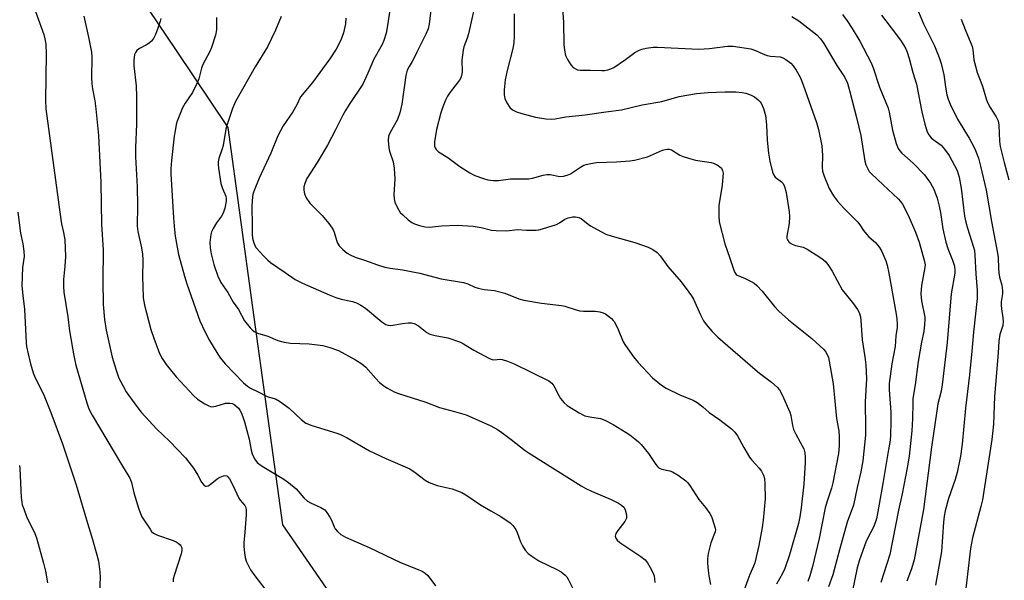
# Model space of a CAD drawing. Units: inches. Extents: x 1315762 to 1321762, y 517448 to 521448.
# Drawn here: x 1318291 to 1318602, y 519152 to 519329 of the extents above; entities that cross this region are included whole.
import ezdxf

# ---------------------------------------------------------------- set-up
doc = ezdxf.new("R2010")
doc.units = ezdxf.units.IN
doc.header["$MEASUREMENT"] = 0
doc.layers.add('NTRL-Trees', color=3, linetype='Continuous')
doc.layers.add('Undefined', color=1, linetype='Continuous')

msp = doc.modelspace()

# ---------------------------------------------------------------- linework, layer by layer
at = {"layer": 'NTRL-Trees'}
msp.add_polyline3d([(1318401.03, 519131.37, 0), (1318374.4, 519169.9, 0), (1318364.99, 519238.35, 0), (1318357.19, 519295.11, 0), (1318340.87, 519319.4, 0), (1318318.01, 519353.41, 0), (1318296.98, 519381.13, 0), (1318291.6, 519390.77, 0), (1318253.91, 519458.27, 0), (1318232.94, 519495.82, 0), (1318166.99, 519599.05, 0)], dxfattribs=at)
at = {"layer": 'Undefined'}
for points, elevation in [([(1318409.51, 519341.19), (1318407.44, 519327.27), (1318406.96, 519324.77), (1318406.25, 519322.46), (1318405.67, 519321.25), (1318403.06, 519316.62), (1318401.24, 519312.26), (1318399.59, 519308.79), (1318395.3, 519302.36), (1318394.13, 519300.46), (1318393.31, 519298.98), (1318390.98, 519294.32), (1318388.49, 519289.57), (1318385.22, 519284.07), (1318381.98, 519278.97), (1318381.3, 519277.44), (1318381.01, 519276.38), (1318381, 519275.3), (1318381.19, 519274.22), (1318381.8, 519272.92), (1318382.97, 519271.21), (1318383.74, 519270.36), (1318386.82, 519267.35), (1318388.92, 519264.81), (1318389.99, 519263.39), (1318390.29, 519262.88), (1318390.61, 519262.09), (1318391.52, 519258.87), (1318391.8, 519258.29), (1318392.12, 519257.84), (1318393.32, 519256.63), (1318394.65, 519255.53), (1318395.63, 519254.98), (1318397.18, 519254.28), (1318400.1, 519253.3), (1318404.28, 519251.77), (1318406.6, 519251.06), (1318408.22, 519250.74), (1318412.23, 519250.22), (1318415.89, 519249.55), (1318417.57, 519249.19), (1318420.29, 519248.41), (1318424.28, 519247.41), (1318431.39, 519246.21), (1318432.7, 519245.78), (1318434.91, 519244.82), (1318435.96, 519244.5), (1318437.84, 519244.09), (1318441.08, 519243.68), (1318444.39, 519242.9), (1318448.77, 519241.12), (1318450.31, 519240.66), (1318455.92, 519239.76), (1318462.22, 519239.02), (1318463.33, 519238.76), (1318466.86, 519237.64), (1318467.98, 519237.36), (1318469.12, 519237.25), (1318472.85, 519237.17), (1318474.27, 519237.02), (1318475.35, 519236.74), (1318476.11, 519236.34), (1318477.96, 519234.91), (1318478.56, 519234.29), (1318478.9, 519233.82), (1318480.09, 519231.43), (1318481.63, 519227.58), (1318482.4, 519226.36), (1318484.92, 519222.83), (1318486.38, 519221.03), (1318490.95, 519216.16), (1318493.71, 519213.91), (1318495.19, 519212.93), (1318499.69, 519210.77), (1318503.71, 519209.16), (1318504.95, 519208.47), (1318506.78, 519207.12), (1318508.81, 519205.31), (1318512.09, 519203), (1318515.81, 519200.09), (1318516.9, 519199.12), (1318517.74, 519197.93), (1318519.69, 519194.27), (1318521.47, 519191.23), (1318522.18, 519190.31), (1318524.52, 519187.73), (1318525.22, 519186.82), (1318525.84, 519185.59), (1318526.17, 519184.53), (1318526.35, 519182.85), (1318526.42, 519178.05), (1318525.82, 519171.31), (1318525.49, 519169.05), (1318524.38, 519163.36), (1318523.12, 519157.96), (1318522.78, 519156.86), (1318521.6, 519154.24), (1318520.96, 519152.59), (1318518.21, 519145.07)], 392), ([(1318462.16, 519338.41), (1318462.91, 519328.28), (1318462.95, 519321.24), (1318463.17, 519319.51), (1318463.54, 519317.82), (1318464.09, 519316.5), (1318465.12, 519314.79), (1318465.88, 519314.01), (1318466.81, 519313.45), (1318467.31, 519313.27), (1318468.15, 519313.15), (1318471.37, 519313.2), (1318474.89, 519313.02), (1318475.74, 519313.05), (1318476.79, 519313.25), (1318477.8, 519313.58), (1318478.75, 519314.02), (1318482.41, 519316.5), (1318485.35, 519318.72), (1318486.5, 519319.37), (1318487.55, 519319.76), (1318488.93, 519320.12), (1318491.13, 519320.42), (1318492.52, 519320.44), (1318505.46, 519319.76), (1318508.88, 519319.98), (1318514.55, 519320.7), (1318516.37, 519320.67), (1318521.94, 519319.86), (1318523.38, 519319.39), (1318525.69, 519318.31), (1318527.01, 519317.8), (1318528.09, 519317.59), (1318531.17, 519317.33), (1318531.96, 519317.09), (1318532.91, 519316.55), (1318534.45, 519315.37), (1318535.26, 519314.53), (1318536.2, 519313.13), (1318537.43, 519310.92), (1318538.39, 519308.54), (1318542.59, 519296.7), (1318543.24, 519294.48), (1318544.25, 519289.36), (1318544.47, 519286.28), (1318544.42, 519282.64), (1318544.52, 519281.36), (1318545.03, 519279.72), (1318546.62, 519275.84), (1318547.96, 519273.51), (1318549.16, 519271.83), (1318551.12, 519269.75), (1318555.5, 519265.32), (1318556.25, 519264.42), (1318557.42, 519262.66), (1318558.33, 519261.5), (1318559.13, 519260.67), (1318561.15, 519258.85), (1318562.45, 519257.24), (1318563.17, 519255.99), (1318564.4, 519253.08), (1318564.83, 519251.71), (1318565.41, 519249.18), (1318567.74, 519236.22), (1318567.94, 519234.77), (1318568.01, 519233.14), (1318567.96, 519232.05), (1318567.6, 519229.48), (1318567.35, 519226.07), (1318566.35, 519220.61), (1318565.51, 519214.45), (1318565.52, 519212.42), (1318566, 519205.36), (1318566.06, 519202.69), (1318565.86, 519197.87), (1318565.66, 519195.86), (1318565.33, 519193.62), (1318563.45, 519182.94), (1318562.39, 519176.42), (1318561.46, 519171.8), (1318560.62, 519169.36), (1318558.76, 519165.76), (1318558.18, 519164.47), (1318556.14, 519158.88), (1318555.44, 519156.38), (1318553.79, 519148.65)], 384), ([(1318294.68, 519336.66), (1318299.1, 519324.35), (1318299.45, 519323.01), (1318299.74, 519321.35), (1318299.85, 519318.31), (1318299.61, 519303.75), (1318299.73, 519301), (1318304.45, 519266.06), (1318304.68, 519264.71), (1318305.33, 519261.96), (1318305.68, 519259.69), (1318305.91, 519254.39), (1318305.74, 519251.36), (1318305.3, 519247.21), (1318305.3, 519244.94), (1318305.4, 519243.24), (1318306.61, 519235.45), (1318307.19, 519231.06), (1318308.55, 519223.16), (1318309.21, 519220.24), (1318312.65, 519208.33), (1318313.3, 519206.39), (1318314.35, 519204.44), (1318323.56, 519188.9), (1318326.2, 519184.57), (1318326.72, 519183.25), (1318327.46, 519179.99), (1318329.06, 519174.78), (1318329.52, 519173.42), (1318330.01, 519172.39), (1318332.56, 519168.51), (1318333.07, 519167.83), (1318333.66, 519167.24), (1318334.91, 519166.6), (1318339.84, 519164.94), (1318340.8, 519164.54), (1318341.47, 519164.13), (1318342.04, 519163.63), (1318342.32, 519163.24), (1318342.55, 519162.6), (1318342.59, 519161.84), (1318342.38, 519160.75), (1318340.13, 519153.89), (1318339.9, 519152.77), (1318339.9, 519151.9)], 404), ([(1318435.56, 519336.47), (1318432.95, 519324.6), (1318432.54, 519323.24), (1318431.49, 519320.53), (1318431.22, 519319.42), (1318430.83, 519316.35), (1318430.88, 519312.56), (1318430.75, 519311.48), (1318430.5, 519310.76), (1318430.09, 519310.04), (1318427.14, 519306.18), (1318426.34, 519305), (1318425.7, 519303.71), (1318424.82, 519301.58), (1318424.22, 519299.67), (1318422.84, 519294.43), (1318422.22, 519290.59), (1318422.17, 519289.72), (1318422.24, 519289.17), (1318422.44, 519288.66), (1318422.73, 519288.19), (1318423.52, 519287.39), (1318426.45, 519285.68), (1318430.2, 519282.77), (1318433.35, 519280.81), (1318434.87, 519280.01), (1318437.64, 519278.99), (1318439.05, 519278.58), (1318440.73, 519278.34), (1318442.35, 519278.37), (1318446.16, 519278.89), (1318451.97, 519278.93), (1318453.1, 519279.13), (1318456.44, 519280.1), (1318457.56, 519280.32), (1318458.64, 519280.27), (1318461.73, 519279.7), (1318462.89, 519279.72), (1318464.02, 519280.04), (1318465.1, 519280.51), (1318468.24, 519282.64), (1318469.24, 519283.17), (1318470.05, 519283.45), (1318471.48, 519283.76), (1318473.23, 519284.02), (1318479.59, 519284.27), (1318483.77, 519284.6), (1318485.25, 519284.8), (1318489.3, 519285.87), (1318494.09, 519287.92), (1318494.92, 519288.2), (1318495.49, 519288.3), (1318496.17, 519288.26), (1318496.86, 519288.03), (1318499.53, 519286.39), (1318500.58, 519285.94), (1318502.21, 519285.39), (1318504.42, 519284.78), (1318509.35, 519284.08), (1318510.15, 519283.83), (1318511.39, 519283.23), (1318512.07, 519282.8), (1318512.63, 519282.25), (1318513, 519281.53), (1318513.14, 519280.72), (1318513.1, 519279.56), (1318512.82, 519276.93), (1318511.82, 519270.5), (1318511.77, 519267.34), (1318511.91, 519265.33), (1318513.67, 519258.42), (1318515.33, 519253.91), (1318516.5, 519250.09), (1318516.81, 519249.37), (1318517.26, 519248.8), (1318517.64, 519248.52), (1318520.13, 519247.48), (1318521.97, 519246.61), (1318522.96, 519246.02), (1318523.79, 519245.31), (1318525.5, 519243.49), (1318529.32, 519238.68), (1318530.74, 519237.23), (1318533.72, 519234.48), (1318541.17, 519228.57), (1318544.9, 519225.16), (1318545.47, 519224.49), (1318545.98, 519223.61), (1318546.36, 519222.61), (1318546.62, 519221.45), (1318547.89, 519214.28), (1318548.88, 519203.42), (1318549.61, 519199.47), (1318549.76, 519197.72), (1318549.73, 519194.83), (1318549.5, 519192.32), (1318547.76, 519183.14), (1318547.32, 519181.49), (1318545.81, 519176.98), (1318545.33, 519175.27), (1318543.44, 519165.62), (1318541.33, 519156.8), (1318540.54, 519153.78), (1318539.9, 519152.02)], 388), ([(1318573.21, 519335.38), (1318576.35, 519327.73), (1318579.82, 519320.8), (1318581.28, 519317.11), (1318581.83, 519315.3), (1318582.7, 519311.7), (1318583.35, 519307.19), (1318583.71, 519305.34), (1318584.09, 519304.01), (1318584.69, 519302.41), (1318587.01, 519297.71), (1318590.66, 519291.77), (1318592.09, 519289.2), (1318592.7, 519287.89), (1318593.59, 519285.45), (1318594.31, 519282.89), (1318596.08, 519275.33), (1318597.69, 519265.5), (1318599.68, 519255.54), (1318599.83, 519254.17), (1318599.9, 519250.71), (1318600.03, 519249.31), (1318600.27, 519247.96), (1318600.95, 519245.38), (1318601.2, 519243.77), (1318601.17, 519242.66), (1318600.83, 519240.13), (1318600.77, 519239.09), (1318600.86, 519237.99), (1318601.35, 519235.11), (1318601.43, 519233.99), (1318601.26, 519232.7), (1318600.4, 519229.82), (1318600.1, 519227.81), (1318599.86, 519224.09), (1318598.7, 519210.34), (1318598.36, 519201.59), (1318598.21, 519199.61), (1318597.84, 519196.75), (1318594.86, 519177.73), (1318594.38, 519175.71), (1318591.72, 519165.79), (1318591.1, 519162.39), (1318589.41, 519148.09)], 376), ([(1318421.18, 519333.03), (1318420.48, 519327.6), (1318420.2, 519326.23), (1318419.47, 519324.45), (1318416.62, 519318.78), (1318415.59, 519316.59), (1318415.19, 519315.85), (1318414.18, 519314.33), (1318413.61, 519313.11), (1318413.2, 519311.44), (1318411.91, 519302.39), (1318411.32, 519299.68), (1318410.55, 519297.62), (1318408.25, 519293.56), (1318407.74, 519292.31), (1318407.63, 519290.95), (1318407.8, 519288.73), (1318408.08, 519287.6), (1318409.22, 519284.25), (1318409.53, 519282.27), (1318409.75, 519278.81), (1318409.43, 519274.01), (1318409.53, 519272.61), (1318409.74, 519271.51), (1318410.4, 519269.99), (1318411.41, 519268.34), (1318412.21, 519267.52), (1318413.96, 519266.02), (1318415.1, 519265.17), (1318415.86, 519264.78), (1318417.5, 519264.24), (1318419.17, 519263.81), (1318420.59, 519263.73), (1318424.39, 519264.08), (1318429.39, 519264.29), (1318434.42, 519263.99), (1318436.94, 519263.57), (1318440.22, 519262.79), (1318441.64, 519262.62), (1318444.86, 519262.56), (1318448.35, 519262.91), (1318451.23, 519262.74), (1318454.22, 519262.78), (1318455.1, 519262.87), (1318456.22, 519263.14), (1318460.61, 519264.55), (1318461.64, 519265.04), (1318463.32, 519266.17), (1318464.38, 519266.63), (1318465.79, 519266.96), (1318466.63, 519266.98), (1318467.7, 519266.72), (1318468.45, 519266.38), (1318470.61, 519264.62), (1318471.33, 519264.13), (1318474.65, 519262.28), (1318476.21, 519261.51), (1318478.19, 519260.86), (1318485.33, 519258.83), (1318489.5, 519257.39), (1318491.06, 519256.67), (1318492.38, 519255.67), (1318493.37, 519254.69), (1318495.75, 519251.34), (1318497.84, 519248.86), (1318499.99, 519246.5), (1318502.41, 519243.23), (1318503.24, 519242.04), (1318503.81, 519241.04), (1318506.02, 519236.04), (1318506.99, 519234.14), (1318507.81, 519233.01), (1318509.67, 519230.85), (1318511.53, 519229.02), (1318523.23, 519218.79), (1318524.59, 519217.66), (1318528.43, 519214.81), (1318530.19, 519213.27), (1318530.97, 519212.41), (1318531.81, 519210.87), (1318534.18, 519205.44), (1318534.47, 519204.31), (1318534.99, 519201.14), (1318535.36, 519199.88), (1318536.08, 519198.42), (1318538.12, 519194.83), (1318538.55, 519193.83), (1318538.9, 519192.55), (1318539.04, 519191.2), (1318539.07, 519189.54), (1318538.56, 519182.74), (1318537.75, 519175.28), (1318537.33, 519172.45), (1318536.88, 519170.3), (1318534.04, 519160.41), (1318532.58, 519156.09), (1318531.89, 519154.53), (1318530.03, 519151.14)], 390), ([(1318447.32, 519330.88), (1318447.32, 519323.82), (1318447.21, 519321.76), (1318446.94, 519320.02), (1318445.12, 519313.08), (1318444.51, 519310.16), (1318444.14, 519307.01), (1318444.19, 519305.35), (1318444.4, 519304.24), (1318445.01, 519302.89), (1318446, 519301.41), (1318446.82, 519300.69), (1318448, 519300.04), (1318449.71, 519299.48), (1318454.07, 519298.35), (1318457.3, 519297.87), (1318459.07, 519297.74), (1318460.19, 519297.86), (1318463.61, 519298.45), (1318469.66, 519299.12), (1318476.18, 519300.07), (1318481.19, 519300.64), (1318487.67, 519302.27), (1318493.87, 519303.26), (1318499.31, 519304.87), (1318504.79, 519305.8), (1318508.42, 519306.08), (1318513.68, 519306.31), (1318515.44, 519306.36), (1318517.19, 519306.3), (1318519.21, 519306.14), (1318520.31, 519305.92), (1318521.84, 519305.38), (1318523.09, 519304.71), (1318524.24, 519303.82), (1318524.84, 519303.19), (1318525.16, 519302.71), (1318525.86, 519301.11), (1318526.57, 519298.87), (1318526.87, 519295.93), (1318527.03, 519291.1), (1318527.47, 519287.04), (1318527.86, 519284.44), (1318528.68, 519281), (1318529, 519280.23), (1318529.61, 519279.43), (1318531.6, 519278.01), (1318532.09, 519277.45), (1318532.53, 519276.48), (1318533.06, 519274.61), (1318533.98, 519268.48), (1318534.11, 519267), (1318533.93, 519264.83), (1318533.25, 519260.9), (1318533.28, 519260.1), (1318533.44, 519259.65), (1318533.99, 519258.86), (1318534.88, 519258.29), (1318535.95, 519257.91), (1318538.36, 519257.33), (1318539.64, 519256.75), (1318543.3, 519254.45), (1318544.68, 519253.45), (1318545.5, 519252.73), (1318546.42, 519251.57), (1318547.55, 519249.81), (1318550.7, 519243.94), (1318554.21, 519239.54), (1318555.49, 519237.72), (1318556.03, 519236.76), (1318556.44, 519235.45), (1318556.59, 519234.23), (1318556.96, 519228.22), (1318557.79, 519222.83), (1318558.1, 519220.31), (1318558.33, 519215.91), (1318557.88, 519208.63), (1318558.04, 519200.44), (1318557.99, 519198.15), (1318557.2, 519190.1), (1318556.61, 519186.61), (1318555.39, 519181.68), (1318554.21, 519176.08), (1318552.28, 519170.76), (1318549.81, 519161.98), (1318547.76, 519154.15), (1318546.39, 519150.36)], 386), ([(1318311.65, 519330.15), (1318313.2, 519323.55), (1318314.08, 519318.78), (1318314.18, 519317.23), (1318314.14, 519310.7), (1318314.21, 519308.96), (1318314.42, 519307.29), (1318315.13, 519303.53), (1318315.51, 519300.96), (1318316.3, 519292.52), (1318317.05, 519277.73), (1318317.25, 519264.5), (1318317.77, 519256.59), (1318317.69, 519246.78), (1318317.82, 519239.35), (1318318.2, 519234.55), (1318318.75, 519231.25), (1318320.65, 519222.73), (1318321.84, 519218.62), (1318322.77, 519216.11), (1318323.94, 519213.78), (1318325.09, 519211.8), (1318327.45, 519208.44), (1318329.78, 519205.44), (1318334.7, 519200.05), (1318338.65, 519196.2), (1318343.7, 519191.02), (1318346.22, 519187.74), (1318347.61, 519185.52), (1318348.8, 519183.32), (1318349.27, 519182.65), (1318349.62, 519182.29), (1318350.02, 519182.07), (1318350.23, 519182.03), (1318350.89, 519182.2), (1318351.56, 519182.64), (1318353.73, 519184.37), (1318354.71, 519184.93), (1318355.7, 519185.34), (1318356.18, 519185.43), (1318356.77, 519185.29), (1318357.1, 519185.06), (1318357.6, 519184.42), (1318358.7, 519182.35), (1318360.54, 519178.34), (1318360.99, 519177.68), (1318362.42, 519176.03), (1318362.75, 519175.33), (1318362.85, 519174.51), (1318362.81, 519173.08), (1318362.48, 519167.58), (1318362.11, 519164.25), (1318362.1, 519163.11), (1318362.3, 519161.04), (1318362.54, 519159.58), (1318362.88, 519158.49), (1318363.57, 519156.93), (1318364.24, 519155.67), (1318365.54, 519153.79), (1318370.08, 519147.95)], 402), ([(1318335.98, 519329.44), (1318335.79, 519328.6), (1318334.95, 519326.07), (1318334.32, 519324.41), (1318333.65, 519323.16), (1318333, 519322.25), (1318332.33, 519321.65), (1318331.49, 519321.14), (1318329.27, 519320.01), (1318328.43, 519319.35), (1318328.01, 519318.76), (1318327.72, 519318.05), (1318327.51, 519316.31), (1318327.5, 519314.54), (1318328.2, 519308.17), (1318328.34, 519304.73), (1318328.35, 519296.11), (1318328.03, 519288.76), (1318327.98, 519285.81), (1318328.56, 519276.44), (1318328.61, 519270.49), (1318328.56, 519264.02), (1318328.77, 519262.35), (1318329.88, 519257.22), (1318330.21, 519255.17), (1318330.29, 519253.42), (1318330.19, 519247.85), (1318330.27, 519245.23), (1318330.45, 519241.45), (1318330.84, 519239.14), (1318332.83, 519231.49), (1318333.72, 519228.73), (1318335.58, 519223.83), (1318336.4, 519222.34), (1318337.61, 519220.43), (1318340.76, 519216.52), (1318346.23, 519210.61), (1318347.56, 519209.45), (1318349.79, 519208.03), (1318351.06, 519207.34), (1318351.57, 519207.15), (1318352.08, 519207.08), (1318353.34, 519207.28), (1318356.36, 519208.18), (1318356.92, 519208.27), (1318357.7, 519208.24), (1318358.45, 519208.07), (1318358.93, 519207.86), (1318359.6, 519207.42), (1318360.4, 519206.69), (1318360.9, 519206.04), (1318361.3, 519205.29), (1318361.84, 519203.95), (1318362.36, 519202.3), (1318363.8, 519196.91), (1318364.42, 519193.38), (1318364.7, 519192.23), (1318365.49, 519190.68), (1318366.37, 519189.56), (1318367.27, 519188.83), (1318368.47, 519188.01), (1318374.74, 519184.25), (1318376.16, 519183.25), (1318378.57, 519181.25), (1318381.07, 519178.35), (1318382.22, 519177.34), (1318383.12, 519176.83), (1318386.44, 519175.38), (1318387.63, 519174.65), (1318388.33, 519173.8), (1318389.2, 519172.33), (1318389.73, 519171.31), (1318390.56, 519169.31), (1318390.93, 519168.61), (1318391.66, 519167.77), (1318392.74, 519166.86), (1318394.21, 519166.05), (1318401.64, 519162.74), (1318411.54, 519158.06), (1318413.91, 519157.03), (1318417.3, 519155.75), (1318418.36, 519155.25), (1318419.25, 519154.61), (1318420.06, 519153.87), (1318422.52, 519150.71)], 400), ([(1318353.47, 519329.72), (1318353.48, 519325.86), (1318353.16, 519324.17), (1318351.94, 519320.35), (1318351.36, 519319.04), (1318349.22, 519314.93), (1318348.83, 519313.83), (1318347.93, 519310.46), (1318347.52, 519309.36), (1318345.99, 519306.16), (1318343.66, 519302.79), (1318342.79, 519301.27), (1318341.1, 519297.13), (1318340.81, 519296.02), (1318340.45, 519294.06), (1318340.19, 519292.37), (1318339.32, 519284.7), (1318339.15, 519282.2), (1318339.16, 519280.49), (1318339.93, 519266.64), (1318340.23, 519262.88), (1318340.51, 519260.85), (1318341.58, 519255.06), (1318343.4, 519248.27), (1318344.14, 519245.78), (1318348.26, 519234.18), (1318349.82, 519230.84), (1318351.35, 519227.97), (1318353.93, 519223.62), (1318354.75, 519222.38), (1318356.24, 519220.67), (1318361.98, 519214.61), (1318363.23, 519213.54), (1318364.23, 519212.95), (1318366.66, 519211.81), (1318369.27, 519210.44), (1318370.07, 519210.13), (1318372.08, 519209.55), (1318373.33, 519208.89), (1318376.42, 519206.61), (1318380.16, 519203.07), (1318381.69, 519201.92), (1318383.6, 519201.17), (1318391.45, 519198.76), (1318392.81, 519198.26), (1318394.65, 519197.27), (1318401.76, 519193.17), (1318406.85, 519190.83), (1318414.41, 519187.51), (1318416.14, 519186.38), (1318419.26, 519183.93), (1318420.55, 519183.25), (1318423.06, 519182.3), (1318427.74, 519181.23), (1318430.77, 519180.03), (1318432.05, 519179.29), (1318436.71, 519176.14), (1318439.97, 519174.26), (1318443.13, 519172.56), (1318446.07, 519170.51), (1318446.88, 519169.73), (1318447.81, 519168.44), (1318448.26, 519167.48), (1318449.32, 519164.58), (1318449.89, 519163.28), (1318450.79, 519161.91), (1318451.69, 519160.88), (1318452.84, 519159.97), (1318455.08, 519158.54), (1318460.8, 519155.78), (1318462.08, 519155.09), (1318463.35, 519154.05), (1318463.89, 519153.45), (1318464.37, 519152.75), (1318466.55, 519148.37)], 398), ([(1318373.89, 519330.05), (1318372.15, 519325.79), (1318369.61, 519320.52), (1318365.7, 519314.17), (1318359.47, 519303.26), (1318358.59, 519301.07), (1318356.82, 519296.02), (1318356.5, 519294.55), (1318355.63, 519289.46), (1318355.33, 519288.35), (1318354.27, 519285.31), (1318354.05, 519284.29), (1318354.01, 519283.52), (1318354.12, 519282.26), (1318354.9, 519277.45), (1318355.36, 519275.89), (1318356.44, 519273.47), (1318356.58, 519272.66), (1318356.57, 519271.84), (1318356.17, 519269.66), (1318355.65, 519268.14), (1318355.1, 519267.18), (1318353.56, 519265.01), (1318352.46, 519263.28), (1318351.96, 519262.24), (1318351.75, 519261.42), (1318351.45, 519258.86), (1318351.48, 519257.2), (1318351.81, 519255.29), (1318352.68, 519251.89), (1318353.93, 519248.21), (1318354.92, 519246.26), (1318357.11, 519243.08), (1318358.79, 519240.07), (1318360.42, 519237.78), (1318362.32, 519234.19), (1318364.15, 519231.93), (1318364.75, 519231.3), (1318365.4, 519230.77), (1318366.39, 519230.31), (1318369.69, 519229.33), (1318372.85, 519228.02), (1318374.8, 519227.4), (1318376.87, 519227.16), (1318382.67, 519226.89), (1318386.97, 519226.37), (1318389.22, 519225.79), (1318391.97, 519224.8), (1318397.36, 519221.89), (1318399.27, 519220.65), (1318400.55, 519219.53), (1318403.72, 519216.01), (1318404.92, 519214.78), (1318406.19, 519213.66), (1318407.16, 519213.03), (1318409.52, 519211.84), (1318410.87, 519211.27), (1318419.49, 519208.52), (1318423.79, 519206.86), (1318428.55, 519205.64), (1318432.18, 519204.58), (1318440.01, 519201.04), (1318442.01, 519199.94), (1318443.43, 519199), (1318446.39, 519196.79), (1318450.83, 519193.29), (1318452.04, 519192.43), (1318468.44, 519182.18), (1318469.93, 519181.32), (1318471.71, 519180.46), (1318477.84, 519177.87), (1318480.16, 519176.69), (1318481.14, 519176.09), (1318481.95, 519175.3), (1318482.3, 519174.59), (1318482.69, 519173), (1318482.69, 519171.97), (1318482.21, 519170.97), (1318480.02, 519168.15), (1318479.39, 519167.19), (1318479.22, 519166.73), (1318479.17, 519166.31), (1318479.33, 519165.68), (1318479.75, 519165.09), (1318480.64, 519164.34), (1318487.22, 519159.88), (1318488.6, 519158.82), (1318489.32, 519157.93), (1318490.2, 519156.42), (1318491.01, 519154.87), (1318491.4, 519153.78), (1318491.62, 519151.76)], 396), ([(1318394.3, 519329.52), (1318394.16, 519327.79), (1318393.56, 519324.9), (1318392.67, 519322.56), (1318391.25, 519319.74), (1318389.27, 519316.75), (1318383.74, 519309.24), (1318380.02, 519304.73), (1318378.8, 519302.23), (1318377.54, 519300.03), (1318374.48, 519295.58), (1318372.83, 519292.45), (1318370.64, 519286.97), (1318366.94, 519279.1), (1318365.35, 519275.24), (1318365.07, 519274.4), (1318364.85, 519273.39), (1318364.6, 519270.29), (1318364.76, 519264.18), (1318364.7, 519261.34), (1318364.85, 519260.19), (1318365.14, 519259.03), (1318365.56, 519257.94), (1318366.05, 519257.22), (1318368.4, 519254.56), (1318369.64, 519253.28), (1318370.55, 519252.56), (1318375.19, 519249.45), (1318378.26, 519247.19), (1318380.58, 519246.04), (1318388.97, 519242.36), (1318391.15, 519241.49), (1318392.81, 519240.95), (1318396.35, 519240.31), (1318397.67, 519239.87), (1318398.95, 519239.13), (1318400.43, 519238.14), (1318405.61, 519233.89), (1318406.83, 519233.06), (1318407.59, 519232.8), (1318408.41, 519232.75), (1318412.12, 519233.36), (1318413.87, 519233.55), (1318415.01, 519233.53), (1318415.76, 519233.32), (1318417.17, 519232.61), (1318419.79, 519230.48), (1318420.74, 519229.93), (1318422.37, 519229.52), (1318426.36, 519228.86), (1318430.4, 519227.42), (1318431.39, 519226.95), (1318434.58, 519224.96), (1318439.57, 519222.34), (1318440.37, 519222.03), (1318440.89, 519221.93), (1318443.03, 519222.04), (1318443.57, 519222), (1318445.18, 519221.51), (1318447.31, 519220.58), (1318458.26, 519215.22), (1318459.14, 519214.52), (1318459.81, 519213.67), (1318461.34, 519210.62), (1318461.96, 519209.65), (1318463.12, 519208.29), (1318464, 519207.5), (1318467.79, 519205.21), (1318469.61, 519204.27), (1318471.14, 519203.89), (1318474.47, 519203.35), (1318475.85, 519202.85), (1318478.52, 519201.49), (1318482.58, 519199.03), (1318483.79, 519198.2), (1318485.39, 519196.95), (1318486.51, 519196.03), (1318487.33, 519195.23), (1318489.7, 519192.36), (1318491.98, 519188.93), (1318492.51, 519188.25), (1318492.9, 519187.88), (1318493.34, 519187.6), (1318493.85, 519187.4), (1318496.35, 519186.86), (1318497.16, 519186.58), (1318498.96, 519185.52), (1318501.4, 519183.8), (1318501.99, 519183.19), (1318502.68, 519182.31), (1318505.52, 519177.92), (1318507.6, 519175.34), (1318508.95, 519173.45), (1318509.37, 519172.7), (1318509.69, 519171.89), (1318510.64, 519168.85), (1318510.72, 519168.3), (1318510.66, 519167.65), (1318509.31, 519164.24), (1318508.49, 519160.86), (1318508.21, 519159.17), (1318508.2, 519157.82), (1318508.44, 519155.51), (1318508.69, 519153.79), (1318509.21, 519151.09)], 394), ([(1318534.84, 519330.07), (1318537.06, 519328.7), (1318542.66, 519324.28), (1318543.89, 519323.02), (1318544.95, 519321.61), (1318549.05, 519314.67), (1318551.47, 519310.8), (1318552.32, 519309.02), (1318553.03, 519306.77), (1318555.35, 519297.85), (1318556.54, 519292.6), (1318557.85, 519284.46), (1318558.18, 519283.36), (1318558.63, 519282.28), (1318559.2, 519281.27), (1318559.77, 519280.61), (1318563.65, 519277.07), (1318568.29, 519272.64), (1318569.07, 519271.8), (1318569.68, 519270.91), (1318571.44, 519267.45), (1318573.84, 519262.11), (1318574.94, 519258.92), (1318576.67, 519252.89), (1318576.81, 519251.8), (1318576.75, 519250.94), (1318575.7, 519245.34), (1318575.45, 519242.65), (1318575.65, 519240.42), (1318576.71, 519235.32), (1318576.75, 519234.47), (1318576.67, 519233.05), (1318576.41, 519230.8), (1318575.71, 519227.42), (1318574.67, 519221.35), (1318573.71, 519214.05), (1318573, 519209.71), (1318572.9, 519208.29), (1318572.81, 519203.33), (1318572.62, 519199.52), (1318571.76, 519191.56), (1318571.17, 519187.81), (1318569.6, 519179.61), (1318568.46, 519174.53), (1318565.72, 519160.5), (1318562.82, 519151.75)], 382), ([(1318550.77, 519330.74), (1318552.29, 519328.65), (1318553.85, 519326.31), (1318556.24, 519322.28), (1318559.82, 519315.48), (1318560.44, 519313.88), (1318562.49, 519307.78), (1318565.13, 519301.22), (1318565.45, 519299.92), (1318566.53, 519294.29), (1318567.72, 519290.05), (1318568.37, 519288.44), (1318568.84, 519287.73), (1318569.49, 519287), (1318573.01, 519283.85), (1318576.61, 519280.15), (1318578.52, 519277.58), (1318579.55, 519275.62), (1318580.61, 519272.77), (1318581.28, 519270.27), (1318581.68, 519268.26), (1318582.42, 519263.16), (1318583.38, 519258.95), (1318584.01, 519256.98), (1318585.5, 519253.25), (1318586.05, 519251.38), (1318586.18, 519250.16), (1318586.14, 519249.17), (1318585.03, 519242.7), (1318583.76, 519227.33), (1318582.16, 519214.03), (1318581.85, 519211.96), (1318580.86, 519208.02), (1318580.49, 519205.84), (1318578.88, 519194.34), (1318576.28, 519174.67), (1318573.32, 519158.9), (1318572.58, 519156.03), (1318571.07, 519152.18)], 380), ([(1318563.08, 519330.53), (1318566.17, 519326.52), (1318569.05, 519322.57), (1318570.02, 519321.12), (1318570.71, 519319.88), (1318571.16, 519318.82), (1318571.8, 519316.85), (1318572.99, 519312.37), (1318574.08, 519308.73), (1318575.8, 519300.03), (1318576.76, 519296.18), (1318577.51, 519293.75), (1318578.02, 519292.73), (1318578.68, 519291.82), (1318579.32, 519291.27), (1318581.84, 519289.53), (1318582.95, 519288.31), (1318584.36, 519286.24), (1318586.89, 519281.51), (1318587.27, 519280.53), (1318587.57, 519279.45), (1318588.22, 519275.93), (1318589.28, 519267.13), (1318589.6, 519265.27), (1318590.13, 519263.37), (1318592.07, 519257.37), (1318592.34, 519256.33), (1318592.5, 519254.87), (1318592.83, 519248.99), (1318593.22, 519243.76), (1318593.22, 519241.25), (1318592.02, 519230.55), (1318591.55, 519224.58), (1318590.84, 519217.11), (1318589.57, 519206.68), (1318588.5, 519195.31), (1318587.97, 519191.55), (1318586.88, 519186.33), (1318586.26, 519184.22), (1318584.23, 519178.21), (1318583.18, 519174.27), (1318582.82, 519172.62), (1318582.6, 519170.69), (1318581.99, 519161.51), (1318580.04, 519150.88)], 378), ([(1318588.13, 519329.25), (1318589.39, 519325.93), (1318591.25, 519321.65), (1318591.65, 519320.57), (1318591.83, 519319.68), (1318592.2, 519316.38), (1318593.2, 519312.47), (1318594.87, 519308.07), (1318596.1, 519304.11), (1318596.52, 519303), (1318597.35, 519301.41), (1318599.23, 519298.45), (1318599.8, 519297.17), (1318600.01, 519295.78), (1318600.26, 519290.81), (1318600.46, 519289.13), (1318601.73, 519284.04), (1318603.23, 519278.62)], 374), ([(1318290.85, 519268.38), (1318291.73, 519261.84), (1318292.5, 519258.47), (1318292.84, 519256.17), (1318292.86, 519254.46), (1318292.39, 519250.95), (1318292.21, 519245.22), (1318292.46, 519242.13), (1318293.02, 519237.87), (1318293.52, 519227.25), (1318293.68, 519226.08), (1318294.14, 519223.78), (1318294.85, 519220.64), (1318295.69, 519217.81), (1318296.35, 519216.25), (1318298.96, 519211.01), (1318301.27, 519205.24), (1318304.95, 519195.36), (1318309.24, 519182.45), (1318312.5, 519171.46), (1318314.47, 519165.3), (1318315.84, 519160.46), (1318316.32, 519158.46), (1318316.73, 519155.07), (1318316.8, 519153.35), (1318316.6, 519148.54)], 406), ([(1318291.39, 519188.56), (1318291.51, 519187.61), (1318292, 519178.49), (1318292.14, 519177.03), (1318292.31, 519176.22), (1318292.75, 519174.89), (1318293.68, 519172.54), (1318296.21, 519167.2), (1318296.81, 519165.74), (1318298.96, 519157.85), (1318299.57, 519155.31), (1318300.22, 519151.62)], 408)]:
    msp.add_lwpolyline(points, dxfattribs=dict(at, elevation=elevation))

doc.saveas('drawing.dxf')
